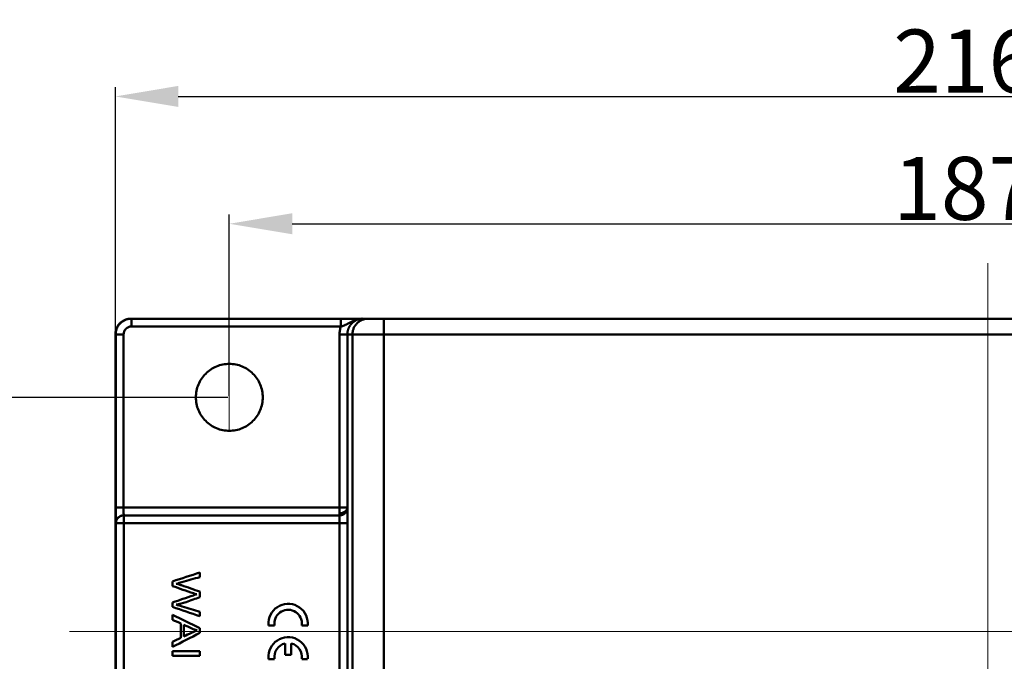
# Model space of a CAD drawing. Units: millimetres. Extents: x 2279 to 3170, y 588 to 1218.
# Drawn here: x 2422 to 2548, y 923 to 1005 of the extents above; entities that cross this region are included whole.
import ezdxf

# ---------------------------------------------------------------- set-up
doc = ezdxf.new("R2010")
doc.units = ezdxf.units.MM
doc.header["$LTSCALE"] = 65.395
doc.header["$PDMODE"] = 3
doc.header["$PDSIZE"] = 8
doc.layers.get('Defpoints').update_dxf_attribs({"linetype": 'CONTINUOUS'})
doc.layers.add('1', color=7, linetype='CONTINUOUS')
doc.layers.add('Dim', color=3, linetype='CONTINUOUS', lineweight=15)
doc.styles.add('Romans字体', font='romans.shx', dxfattribs={"width": 0.75})
doc.dimstyles.new('01', dxfattribs={"dimtxt": 8, "dimasz": 8, "dimexe": 1.2, "dimexo": 0.2, "dimgap": 0.5, "dimtad": 1, "dimdec": 1, "dimdsep": 46, "dimtxsty": 'Romans字体', "dimcen": 0, "dimclrd": 1, "dimclre": 6, "dimclrt": 4, "dimazin": 2, "dimtfac": 1, "dimtdec": 1, "dimtofl": 0, "dimtmove": 0, "dimatfit": 3, "dimfxl": 1, "dimtolj": 1, "dimtzin": 0, "dimarcsym": 0})

# ---------------------------------------------------------------- blocks, each defined once
blk = doc.blocks.new('*D15')
at = {"layer": 'Defpoints', "color": 0}
for p in [(2407.98, 956.52), (2449.11, 956.52), (2449.11, 896.52)]:
    blk.add_point(p, dxfattribs=at)
at = {"layer": 'Dim', "color": 6, "lineweight": -2}
for p, q in [((2448.91, 956.52), (2406.78, 956.52)), ((2448.91, 896.52), (2406.78, 896.52))]:
    blk.add_line(p, q, dxfattribs=at)
at = {"layer": 'Dim', "color": 1, "lineweight": -2}
blk.add_line((2407.98, 904.52), (2407.98, 948.52), dxfattribs=at)
at = {"layer": 'Dim', "color": 1}
for points in [[(2409.32, 948.52), (2406.65, 948.52), (2407.98, 956.52)], [(2406.65, 904.52), (2409.32, 904.52), (2407.98, 896.52)]]:
    blk.add_solid(points, dxfattribs=at)
at = {"layer": 'Dim', "color": 4, "insert": (2403.48, 926.52), "char_height": 8, "attachment_point": 5, "rotation": 90, "style": 'Romans字体'}
blk.add_mtext('\\A1;60', dxfattribs=at)
blk = doc.blocks.new('*D16')
at = {"layer": 'Defpoints', "color": 0}
for p in [(2650.6, 994.76), (2434.62, 964.52), (2650.6, 964.52)]:
    blk.add_point(p, dxfattribs=at)
at = {"layer": 'Dim', "color": 6, "lineweight": -2}
for p, q in [((2434.62, 964.72), (2434.62, 995.96)), ((2650.6, 964.72), (2650.6, 995.96))]:
    blk.add_line(p, q, dxfattribs=at)
at = {"layer": 'Dim', "color": 1, "lineweight": -2}
blk.add_line((2442.62, 994.76), (2642.6, 994.76), dxfattribs=at)
at = {"layer": 'Dim', "color": 1}
for points in [[(2442.62, 996.1), (2442.62, 993.43), (2434.62, 994.76)], [(2642.6, 993.43), (2642.6, 996.1), (2650.6, 994.76)]]:
    blk.add_solid(points, dxfattribs=at)
at = {"layer": 'Dim', "color": 4, "insert": (2542.61, 999.26), "char_height": 8, "attachment_point": 5, "style": 'Romans字体'}
blk.add_mtext('\\A1;216', dxfattribs=at)
blk = doc.blocks.new('*D17')
at = {"layer": 'Defpoints', "color": 0}
for p in [(2636.11, 978.58), (2449.11, 956.52), (2636.11, 957.11)]:
    blk.add_point(p, dxfattribs=at)
at = {"layer": 'Dim', "color": 6, "lineweight": -2}
for p, q in [((2449.11, 956.72), (2449.11, 979.78)), ((2636.11, 957.31), (2636.11, 979.78))]:
    blk.add_line(p, q, dxfattribs=at)
at = {"layer": 'Dim', "color": 1, "lineweight": -2}
blk.add_line((2457.11, 978.58), (2628.11, 978.58), dxfattribs=at)
at = {"layer": 'Dim', "color": 1}
for points in [[(2457.11, 979.92), (2457.11, 977.25), (2449.11, 978.58)], [(2628.11, 977.25), (2628.11, 979.92), (2636.11, 978.58)]]:
    blk.add_solid(points, dxfattribs=at)
at = {"layer": 'Dim', "color": 4, "insert": (2542.61, 983.08), "char_height": 8, "attachment_point": 5, "style": 'Romans字体'}
blk.add_mtext('\\A1;187', dxfattribs=at)

msp = doc.modelspace()

# ---------------------------------------------------------------- linework, layer by layer
at = {"layer": '1', "color": 7, "linetype": 'Continuous', "lineweight": 50}
for p, q in [((2436.67, 966.52), (2436.62, 966.52)), ((2463.29, 966.52), (2436.67, 966.52)), ((2463.29, 966.51), (2463.29, 966.52)), ((2466.77, 966.52), (2466.12, 966.52)), ((2616.44, 966.52), (2468.77, 966.52)), ((2434.62, 964.52), (2434.67, 964.52)), ((2434.62, 964.52), (2434.62, 888.53)), ((2434.67, 942.52), (2434.67, 964.52)), ((2435.67, 942.52), (2435.67, 964.52)), ((2464.12, 964.52), (2464.12, 942.52)), ((2616.44, 964.52), (2468.77, 964.52)), ((2435.69, 941.52), (2435.69, 941.52)), ((2463.12, 941.52), (2435.69, 941.52)), ((2463.12, 941.82), (2463.12, 942.52)), ((2464.12, 942.52), (2464.12, 942.52)), ((2434.69, 913.02), (2434.69, 940.52)), ((2435.69, 940.52), (2435.69, 913.02)), ((2463.14, 940.52), (2435.69, 940.52)), ((2463.14, 913.02), (2463.14, 940.52)), ((2464.14, 940.52), (2464.14, 913.02)), ((2454.1, 927.94), (2454.11, 927.52)), ((2458.33, 927.86), (2458.32, 927.52)), ((2454.11, 927.52), (2454.86, 927.52)), ((2458.32, 927.52), (2459.08, 927.52)), ((2456.21, 925.25), (2456.21, 923.79)), ((2456.97, 923.79), (2456.97, 925.24)), ((2454.09, 923.7), (2454.1, 923.27)), ((2454.1, 923.27), (2454.86, 923.27)), ((2456.21, 923.79), (2456.97, 923.79)), ((2458.31, 923.27), (2459.07, 923.27))]:
    msp.add_line(p, q, dxfattribs=at)
for centre, radius, start, end in [((2456.59, 927.79), 2.5, 353.725, 176.5134), ((2456.59, 927.78), 1.75, 2.4457, 188.7207), ((2456.59, 923.55), 2.5, 353.725, 176.5134), ((2456.59, 923.54), 1.75, 102.3566, 188.7207), ((2456.59, 923.54), 1.75, 351.2793, 77.3363)]:
    msp.add_arc(centre, radius, start, end, dxfattribs=at)
msp.add_ellipse((2463.12, 942.52), major_axis=(1, 0), ratio=0.707107, start_param=4.712389, end_param=6.270841, dxfattribs=at)
for points, degree, knots in [([(2436.62, 966.52), (2436.58, 966.52), (2436.5, 966.52), (2436.39, 966.51), (2436.28, 966.5), (2436.18, 966.48), (2436.07, 966.45), (2435.97, 966.42), (2435.87, 966.38), (2435.78, 966.34), (2435.68, 966.3), (2435.6, 966.25), (2435.51, 966.19), (2435.43, 966.14), (2435.35, 966.08), (2435.28, 966.02), (2435.21, 965.95), (2435.15, 965.89), (2435.09, 965.82), (2435.03, 965.75), (2434.98, 965.68), (2434.93, 965.6), (2434.89, 965.53), (2434.85, 965.46), (2434.81, 965.38), (2434.78, 965.31), (2434.75, 965.24), (2434.72, 965.16), (2434.7, 965.09), (2434.68, 965.01), (2434.66, 964.94), (2434.65, 964.87), (2434.63, 964.8), (2434.63, 964.73), (2434.62, 964.66), (2434.62, 964.59), (2434.62, 964.55), (2434.62, 964.52)], 3, [0, 0, 0, 0, 0.03603, 0.071621, 0.106773, 0.141487, 0.175761, 0.209598, 0.242995, 0.275954, 0.308474, 0.340555, 0.372198, 0.403402, 0.434167, 0.464494, 0.494382, 0.523831, 0.552841, 0.581413, 0.609545, 0.637239, 0.664495, 0.691311, 0.717689, 0.743628, 0.769129, 0.79419, 0.818813, 0.842997, 0.866742, 0.890049, 0.912917, 0.935346, 0.957336, 0.978887, 1, 1, 1, 1]), ([(2434.67, 964.52), (2434.67, 964.56), (2434.67, 964.64), (2434.68, 964.76), (2434.7, 964.89), (2434.73, 965.01), (2434.76, 965.14), (2434.81, 965.27), (2434.87, 965.4), (2434.94, 965.53), (2435.02, 965.66), (2435.11, 965.78), (2435.21, 965.9), (2435.33, 966.02), (2435.46, 966.12), (2435.6, 966.22), (2435.76, 966.31), (2435.92, 966.38), (2436.1, 966.44), (2436.28, 966.49), (2436.47, 966.52), (2436.6, 966.52), (2436.67, 966.52)], 3, [0, 0, 0, 0, 0.037032, 0.075429, 0.115191, 0.156319, 0.198812, 0.24267, 0.287893, 0.334482, 0.382435, 0.431754, 0.482437, 0.534485, 0.587898, 0.642676, 0.698819, 0.756326, 0.815198, 0.875434, 0.937035, 1, 1, 1, 1]), ([(2436.67, 966.52), (2436.67, 966.52), (2436.67, 966.52), (2436.67, 966.49), (2436.67, 966.47), (2436.67, 966.42), (2436.67, 966.39), (2436.67, 966.32), (2436.67, 966.28), (2436.67, 966.19), (2436.67, 966.13), (2436.67, 966.03), (2436.67, 965.97), (2436.67, 965.85), (2436.67, 965.78), (2436.67, 965.66), (2436.67, 965.59), (2436.67, 965.52)], 3, [0, 0, 0, 0, 0.124732, 0.124732, 0.249771, 0.249771, 0.374809, 0.374809, 0.499847, 0.499847, 0.624885, 0.624885, 0.749924, 0.749924, 0.874962, 0.874962, 1, 1, 1, 1]), ([(2465.53, 966.52), (2465.51, 966.52), (2465.43, 966.52), (2465.27, 966.52), (2464.95, 966.52), (2464.53, 966.51), (2463.96, 966.51), (2463.52, 966.51), (2463.27, 966.51)], 3, [0, 0, 0, 0, 0.020106, 0.14053, 0.279341, 0.469424, 0.709537, 1, 1, 1, 1]), ([(2463.29, 965.52), (2463.33, 965.54), (2463.38, 965.55), (2463.47, 965.58), (2463.57, 965.61), (2463.66, 965.65), (2463.76, 965.69), (2463.81, 965.71), (2463.95, 965.77), (2464.05, 965.82), (2464.25, 965.93), (2464.36, 965.98), (2464.52, 966.07), (2464.58, 966.1), (2464.7, 966.16), (2464.88, 966.25), (2465.08, 966.33), (2465.28, 966.4), (2465.36, 966.42), (2465.5, 966.46), (2465.73, 966.5), (2465.96, 966.53), (2466.12, 966.52)], 3, [0, 0, 0, 0, 0.0625, 0.0625, 0.125, 0.1875, 0.1875, 0.25, 0.25, 0.375, 0.375, 0.5, 0.5, 0.5625, 0.5625, 0.625, 0.75, 0.75, 0.8125, 0.8125, 0.875, 1, 1, 1, 1]), ([(2463.29, 965.52), (2463.29, 965.59), (2463.29, 965.66), (2463.29, 965.78), (2463.29, 965.85), (2463.29, 965.97), (2463.29, 966.03), (2463.29, 966.13), (2463.29, 966.19), (2463.29, 966.28), (2463.29, 966.32), (2463.29, 966.39), (2463.29, 966.42), (2463.29, 966.47), (2463.29, 966.49), (2463.29, 966.51), (2463.29, 966.51), (2463.29, 966.51)], 3, [0, 0, 0, 0, 0.141696, 0.141696, 0.283392, 0.283392, 0.425088, 0.425088, 0.566783, 0.566783, 0.708479, 0.708479, 0.850175, 0.850175, 0.991871, 0.991871, 1, 1, 1, 1]), ([(2466.12, 966.52), (2466.08, 966.52), (2466, 966.52), (2465.89, 966.51), (2465.78, 966.5), (2465.68, 966.48), (2465.57, 966.45), (2465.47, 966.42), (2465.37, 966.38), (2465.28, 966.34), (2465.19, 966.3), (2465.1, 966.25), (2465.01, 966.2), (2464.93, 966.14), (2464.86, 966.08), (2464.78, 966.02), (2464.72, 965.95), (2464.65, 965.89), (2464.59, 965.82), (2464.53, 965.75), (2464.48, 965.68), (2464.43, 965.61), (2464.39, 965.53), (2464.35, 965.46), (2464.31, 965.39), (2464.28, 965.31), (2464.25, 965.24), (2464.22, 965.16), (2464.2, 965.09), (2464.18, 965.02), (2464.16, 964.94), (2464.15, 964.87), (2464.13, 964.8), (2464.13, 964.73), (2464.12, 964.66), (2464.12, 964.59), (2464.12, 964.55), (2464.12, 964.52)], 3, [0, 0, 0, 0, 0.035929, 0.071424, 0.106487, 0.141118, 0.175315, 0.20908, 0.242412, 0.275311, 0.307778, 0.339811, 0.371412, 0.40258, 0.433316, 0.463618, 0.493488, 0.522925, 0.551929, 0.5805, 0.608639, 0.636345, 0.663618, 0.690458, 0.716866, 0.74284, 0.768382, 0.793492, 0.818168, 0.842412, 0.866223, 0.889601, 0.912546, 0.935059, 0.957139, 0.978786, 1, 1, 1, 1]), ([(2466.77, 966.52), (2466.64, 966.52), (2466.51, 966.51), (2466.25, 966.46), (2466.13, 966.42), (2465.88, 966.32), (2465.77, 966.26), (2465.55, 966.12), (2465.45, 966.03), (2465.26, 965.85), (2465.18, 965.74), (2465.03, 965.53), (2464.97, 965.41), (2464.87, 965.17), (2464.83, 965.04), (2464.78, 964.79), (2464.77, 964.66), (2464.77, 964.52)], 3, [0, 0, 0, 0, 0.125, 0.125, 0.25, 0.25, 0.375, 0.375, 0.5, 0.5, 0.625, 0.625, 0.75, 0.75, 0.875, 0.875, 1, 1, 1, 1]), ([(2466.12, 966.52), (2466.02, 966.52), (2465.83, 966.52), (2465.63, 966.52), (2465.53, 966.52)], 3, [0, 0, 0, 0, 0.499236, 1, 1, 1, 1]), ([(2468.77, 966.52), (2468.51, 966.52), (2468.25, 966.52), (2467.77, 966.52), (2467.55, 966.52), (2467.18, 966.52), (2467.03, 966.52), (2466.83, 966.52), (2466.77, 966.52), (2466.77, 966.52)], 3, [0, 0, 0, 0, 0.25, 0.25, 0.5, 0.5, 0.75, 0.75, 1, 1, 1, 1]), ([(2468.77, 966.52), (2468.77, 966.52), (2468.77, 966.51), (2468.77, 966.46), (2468.77, 966.42), (2468.77, 966.32), (2468.77, 966.26), (2468.77, 966.12), (2468.77, 966.03), (2468.77, 965.85), (2468.77, 965.74), (2468.77, 965.53), (2468.77, 965.41), (2468.77, 965.17), (2468.77, 965.04), (2468.77, 964.79), (2468.77, 964.66), (2468.77, 964.52)], 3, [0, 0, 0, 0, 0.124733, 0.124733, 0.249772, 0.249772, 0.37481, 0.37481, 0.499848, 0.499848, 0.624886, 0.624886, 0.749924, 0.749924, 0.874962, 0.874962, 1, 1, 1, 1]), ([(2435.67, 964.52), (2435.67, 964.66), (2435.69, 964.79), (2435.79, 965.03), (2435.87, 965.14), (2436.15, 965.42), (2436.41, 965.53), (2436.67, 965.52)], 3, [0, 0, 0, 0, 0.25, 0.25, 0.5, 0.5, 1, 1, 1, 1]), ([(2463.29, 965.52), (2463.23, 965.36), (2463.19, 965.2), (2463.13, 964.86), (2463.12, 964.69), (2463.12, 964.52)], 3, [0, 0, 0, 0, 0.5, 0.5, 1, 1, 1, 1]), ([(2435.67, 964.52), (2435.6, 964.52), (2435.54, 964.52), (2435.41, 964.52), (2435.35, 964.52), (2435.23, 964.52), (2435.17, 964.52), (2435.06, 964.52), (2435.01, 964.52), (2434.92, 964.52), (2434.88, 964.52), (2434.8, 964.52), (2434.77, 964.52), (2434.72, 964.52), (2434.7, 964.52), (2434.68, 964.52), (2434.67, 964.52), (2434.67, 964.52)], 3, [0, 0, 0, 0, 0.125, 0.125, 0.25, 0.25, 0.375, 0.375, 0.5, 0.5, 0.625, 0.625, 0.75, 0.75, 0.875, 0.875, 1, 1, 1, 1]), ([(2463.12, 964.52), (2463.18, 964.52), (2463.25, 964.52), (2463.37, 964.52), (2463.44, 964.52), (2463.56, 964.52), (2463.61, 964.52), (2463.72, 964.52), (2463.77, 964.52), (2463.87, 964.52), (2463.91, 964.52), (2463.98, 964.52), (2464.01, 964.52), (2464.06, 964.52), (2464.08, 964.52), (2464.11, 964.52), (2464.12, 964.52), (2464.12, 964.52)], 3, [0, 0, 0, 0, 0.125, 0.125, 0.25, 0.25, 0.375, 0.375, 0.5, 0.5, 0.625, 0.625, 0.75, 0.75, 0.875, 0.875, 1, 1, 1, 1]), ([(2464.77, 964.52), (2464.77, 957.03), (2464.77, 942.05), (2464.77, 923.55), (2464.77, 910.18), (2464.77, 904.29), (2464.77, 901.93)], 3, [0, 0, 0, 0, 0.358996, 0.717991, 0.88666, 1, 1, 1, 1]), ([(2468.77, 964.52), (2468.77, 934.24), (2468.77, 899.21), (2468.77, 896.07), (2468.77, 892.92), (2468.77, 892.91), (2468.77, 892.29), (2468.77, 891.92), (2468.77, 891.69), (2468.78, 891.1), (2468.82, 890.56), (2468.91, 889.35), (2469.17, 888.13), (2470.44, 882.33), (2475.71, 876.52)], 2, [0, 0, 0, 0.5, 0.5, 0.625, 0.625, 0.640625, 0.640625, 0.65625, 0.65625, 0.6875, 0.6875, 0.75, 0.75, 1, 1, 1]), ([(2453.36, 956.52), (2453.36, 956.8), (2453.33, 957.08), (2453.22, 957.63), (2453.14, 957.89), (2452.93, 958.41), (2452.8, 958.65), (2452.49, 959.12), (2452.31, 959.33), (2451.92, 959.73), (2451.7, 959.9), (2451.24, 960.21), (2450.99, 960.35), (2450.48, 960.56), (2450.21, 960.64), (2449.66, 960.75), (2449.39, 960.77), (2448.83, 960.77), (2448.55, 960.75), (2448.01, 960.64), (2447.74, 960.56), (2447.22, 960.35), (2446.98, 960.21), (2446.51, 959.9), (2446.3, 959.73), (2445.91, 959.33), (2445.73, 959.12), (2445.42, 958.65), (2445.29, 958.41), (2445.07, 957.89), (2444.99, 957.63), (2444.88, 957.08), (2444.86, 956.8), (2444.86, 956.52)], 3, [0, 0, 0, 0, 0.0625, 0.0625, 0.125, 0.125, 0.1875, 0.1875, 0.25, 0.25, 0.3125, 0.3125, 0.375, 0.375, 0.4375, 0.4375, 0.5, 0.5, 0.5625, 0.5625, 0.625, 0.625, 0.6875, 0.6875, 0.75, 0.75, 0.8125, 0.8125, 0.875, 0.875, 0.9375, 0.9375, 1, 1, 1, 1]), ([(2444.86, 956.52), (2444.86, 956.25), (2444.88, 955.97), (2444.99, 955.42), (2445.07, 955.16), (2445.29, 954.64), (2445.42, 954.4), (2445.73, 953.93), (2445.91, 953.72), (2446.3, 953.32), (2446.51, 953.15), (2446.98, 952.84), (2447.22, 952.7), (2447.74, 952.49), (2448.01, 952.41), (2448.55, 952.3), (2448.83, 952.27), (2449.39, 952.27), (2449.66, 952.3), (2450.21, 952.41), (2450.48, 952.49), (2450.99, 952.7), (2451.24, 952.84), (2451.7, 953.15), (2451.92, 953.32), (2452.31, 953.72), (2452.49, 953.93), (2452.8, 954.4), (2452.93, 954.64), (2453.14, 955.16), (2453.22, 955.42), (2453.33, 955.97), (2453.36, 956.25), (2453.36, 956.52)], 3, [0, 0, 0, 0, 0.0625, 0.0625, 0.125, 0.125, 0.1875, 0.1875, 0.25, 0.25, 0.3125, 0.3125, 0.375, 0.375, 0.4375, 0.4375, 0.5, 0.5, 0.5625, 0.5625, 0.625, 0.625, 0.6875, 0.6875, 0.75, 0.75, 0.8125, 0.8125, 0.875, 0.875, 0.9375, 0.9375, 1, 1, 1, 1]), ([(2434.67, 942.52), (2434.67, 942.52), (2434.68, 942.52), (2434.7, 942.52), (2434.72, 942.52), (2434.77, 942.52), (2434.8, 942.52), (2434.88, 942.52), (2434.92, 942.52), (2435.01, 942.52), (2435.06, 942.52), (2435.17, 942.52), (2435.23, 942.52), (2435.35, 942.52), (2435.41, 942.52), (2435.54, 942.52), (2435.6, 942.52), (2435.67, 942.52)], 3, [0, 0, 0, 0, 0.125, 0.125, 0.25, 0.25, 0.375, 0.375, 0.5, 0.5, 0.625, 0.625, 0.75, 0.75, 0.875, 0.875, 1, 1, 1, 1]), ([(2434.67, 941.11), (2434.67, 941.11), (2434.67, 941.39), (2434.67, 941.76), (2434.67, 942.13), (2434.67, 942.52)], 2, [0, 0, 0, 0.002742, 0.501371, 0.501371, 1, 1, 1]), ([(2434.69, 940.52), (2434.69, 940.59), (2434.7, 940.66), (2434.73, 940.78), (2434.75, 940.85), (2434.8, 940.97), (2434.83, 941.03), (2434.9, 941.13), (2434.94, 941.19), (2435.03, 941.28), (2435.08, 941.32), (2435.19, 941.39), (2435.25, 941.42), (2435.37, 941.47), (2435.44, 941.49), (2435.56, 941.52), (2435.63, 941.52), (2435.69, 941.52)], 3, [0, 0, 0, 0, 0.125, 0.125, 0.25, 0.25, 0.375, 0.375, 0.5, 0.5, 0.625, 0.625, 0.75, 0.75, 0.875, 0.875, 1, 1, 1, 1]), ([(2434.69, 940.52), (2434.69, 940.59), (2434.69, 940.66), (2434.72, 940.78), (2434.74, 940.85), (2434.79, 940.97), (2434.82, 941.03), (2434.89, 941.13), (2434.93, 941.19), (2435.02, 941.28), (2435.08, 941.32), (2435.18, 941.39), (2435.24, 941.42), (2435.33, 941.46), (2435.35, 941.47), (2435.37, 941.48)], 3, [0, 0, 0, 0, 0.15651, 0.15651, 0.31302, 0.31302, 0.469529, 0.469529, 0.626039, 0.626039, 0.782549, 0.782549, 0.939059, 0.939059, 1, 1, 1, 1]), ([(2435.37, 941.48), (2435.41, 941.49), (2435.45, 941.5), (2435.55, 941.52), (2435.62, 941.52), (2435.69, 941.52)], 3, [0, 0, 0, 0, 0.379123, 0.379123, 1, 1, 1, 1]), ([(2435.69, 941.52), (2435.69, 941.53), (2435.68, 941.53), (2435.68, 941.53), (2435.68, 941.54), (2435.68, 941.56), (2435.68, 941.58), (2435.68, 941.6), (2435.68, 941.63), (2435.68, 941.66), (2435.68, 941.69), (2435.68, 941.72), (2435.67, 941.76), (2435.67, 941.8), (2435.67, 941.84), (2435.67, 941.88), (2435.67, 941.92), (2435.67, 941.96), (2435.67, 942.01), (2435.67, 942.05), (2435.67, 942.09), (2435.67, 942.14), (2435.67, 942.18), (2435.67, 942.23), (2435.67, 942.27), (2435.67, 942.32), (2435.67, 942.36), (2435.67, 942.4), (2435.67, 942.44), (2435.67, 942.48), (2435.67, 942.51), (2435.67, 942.52)], 3, [0, 0, 0, 0, 0.043635, 0.086616, 0.128944, 0.170618, 0.211638, 0.252005, 0.291717, 0.330777, 0.369182, 0.406934, 0.444032, 0.480476, 0.516267, 0.551404, 0.585887, 0.619716, 0.652892, 0.685413, 0.717281, 0.748495, 0.779056, 0.808962, 0.838215, 0.866814, 0.894759, 0.92205, 0.948687, 0.974671, 1, 1, 1, 1]), ([(2435.69, 941.52), (2435.69, 941.52), (2435.69, 941.52), (2435.69, 941.49), (2435.69, 941.47), (2435.69, 941.42), (2435.69, 941.39), (2435.69, 941.32), (2435.69, 941.28), (2435.69, 941.19), (2435.69, 941.13), (2435.69, 941.03), (2435.69, 940.97), (2435.69, 940.85), (2435.69, 940.78), (2435.69, 940.66), (2435.69, 940.59), (2435.69, 940.52)], 3, [0, 0, 0, 0, 0.125, 0.125, 0.25, 0.25, 0.375, 0.375, 0.5, 0.5, 0.625, 0.625, 0.75, 0.75, 0.875, 0.875, 1, 1, 1, 1]), ([(2464.12, 942.52), (2464.12, 942.52), (2464.11, 942.52), (2464.11, 942.52), (2464.08, 942.52), (2464.01, 942.52), (2463.91, 942.52), (2463.79, 942.52), (2463.64, 942.52), (2463.47, 942.52), (2463.3, 942.52), (2463.18, 942.52), (2463.12, 942.52)], 3, [0, 0, 0, 0, 0.033731, 0.067462, 0.18403, 0.300597, 0.417164, 0.533731, 0.650298, 0.766866, 0.883433, 1, 1, 1, 1]), ([(2463.12, 941.52), (2463.15, 941.53), (2463.21, 941.53), (2463.29, 941.54), (2463.37, 941.56), (2463.45, 941.58), (2463.51, 941.61), (2463.58, 941.64), (2463.63, 941.67), (2463.68, 941.7), (2463.72, 941.73), (2463.76, 941.76), (2463.79, 941.79), (2463.87, 941.86), (2463.96, 941.97), (2464.05, 942.14), (2464.09, 942.29), (2464.11, 942.4), (2464.11, 942.46), (2464.12, 942.49), (2464.12, 942.51), (2464.12, 942.52)], 3, [0, 0, 0, 0, 0.058952, 0.114767, 0.167444, 0.216982, 0.263382, 0.306642, 0.346764, 0.383746, 0.417588, 0.448291, 0.475853, 0.500276, 0.645795, 0.750036, 0.874933, 0.937456, 0.968727, 0.984363, 1, 1, 1, 1]), ([(2463.12, 941.52), (2463.12, 941.52), (2463.12, 941.53), (2463.12, 941.56), (2463.12, 941.58), (2463.12, 941.63), (2463.12, 941.66), (2463.12, 941.73), (2463.12, 941.77), (2463.12, 941.82)], 3, [0, 0, 0, 0, 0.25, 0.25, 0.5, 0.5, 0.75, 0.75, 1, 1, 1, 1]), ([(2463.12, 941.52), (2463.19, 941.52), (2463.26, 941.53), (2463.36, 941.55), (2463.4, 941.56), (2463.43, 941.57)], 3, [0, 0, 0, 0, 0.625586, 0.625586, 1, 1, 1, 1]), ([(2463.14, 940.52), (2463.14, 940.55), (2463.14, 940.6), (2463.14, 940.68), (2463.14, 940.75), (2463.14, 940.83), (2463.14, 940.91), (2463.14, 941), (2463.14, 941.08), (2463.14, 941.15), (2463.14, 941.23), (2463.14, 941.3), (2463.13, 941.36), (2463.13, 941.42), (2463.13, 941.46), (2463.13, 941.5), (2463.13, 941.52), (2463.13, 941.52), (2463.12, 941.52)], 3, [0, 0, 0, 0, 0.046511, 0.095154, 0.145929, 0.198836, 0.253875, 0.311047, 0.37035, 0.431785, 0.495352, 0.561051, 0.628881, 0.698843, 0.770936, 0.84516, 0.921514, 1, 1, 1, 1]), ([(2463.43, 941.57), (2463.46, 941.58), (2463.48, 941.59), (2463.57, 941.63), (2463.63, 941.66), (2463.73, 941.73), (2463.79, 941.77), (2463.88, 941.86), (2463.92, 941.92), (2463.99, 942.02), (2464.02, 942.08), (2464.07, 942.2), (2464.09, 942.27), (2464.12, 942.39), (2464.12, 942.46), (2464.12, 942.52)], 3, [0, 0, 0, 0, 0.06272, 0.06272, 0.218933, 0.218933, 0.375146, 0.375146, 0.53136, 0.53136, 0.687573, 0.687573, 0.843787, 0.843787, 1, 1, 1, 1]), ([(2464.12, 942.52), (2464.13, 942.52), (2464.13, 942.22), (2464.14, 941.94), (2464.14, 941.94)], 2, [0, 0, 0, 0.49975, 0.9995, 1, 1, 1]), ([(2464.14, 941.94), (2464.14, 941.66), (2464.14, 941.29), (2464.14, 940.93), (2464.14, 940.52)], 2, [0, 0, 0, 0.49975, 0.49975, 1, 1, 1]), ([(2434.69, 940.52), (2434.68, 940.53), (2434.68, 940.83), (2434.67, 941.11)], 2, [0, 0, 0, 0.501379, 1, 1, 1]), ([(2435.69, 940.52), (2435.63, 940.52), (2435.56, 940.52), (2435.44, 940.52), (2435.37, 940.52), (2435.25, 940.52), (2435.2, 940.52), (2435.09, 940.52), (2435.04, 940.52), (2434.94, 940.52), (2434.9, 940.52), (2434.83, 940.52), (2434.8, 940.52), (2434.75, 940.52), (2434.73, 940.52), (2434.7, 940.52), (2434.69, 940.52), (2434.69, 940.52)], 3, [0, 0, 0, 0, 0.125, 0.125, 0.25, 0.25, 0.375, 0.375, 0.5, 0.5, 0.625, 0.625, 0.75, 0.75, 0.875, 0.875, 1, 1, 1, 1]), ([(2463.14, 940.52), (2463.21, 940.52), (2463.27, 940.52), (2463.4, 940.52), (2463.46, 940.52), (2463.58, 940.52), (2463.64, 940.52), (2463.75, 940.52), (2463.8, 940.52), (2463.89, 940.52), (2463.93, 940.52), (2464.01, 940.52), (2464.04, 940.52), (2464.09, 940.52), (2464.11, 940.52), (2464.13, 940.52), (2464.14, 940.52), (2464.14, 940.52)], 3, [0, 0, 0, 0, 0.125, 0.125, 0.25, 0.25, 0.375, 0.375, 0.5, 0.5, 0.625, 0.625, 0.75, 0.75, 0.875, 0.875, 1, 1, 1, 1]), ([(2442.37, 932.84), (2442.61, 932.9), (2442.84, 932.96), (2443.85, 933.25), (2444.61, 933.47), (2445.38, 933.69)], 3, [0, 0, 0, 0, 0.239191, 0.239191, 1, 1, 1, 1]), ([(2445.38, 931.83), (2444.59, 932.1), (2443.8, 932.38), (2442.96, 932.67), (2442.74, 932.74), (2442.37, 932.84)], 3, [0, 0, 0, 0, 0.932367, 0.932367, 1, 1, 1, 1]), ([(2441.88, 932.54), (2442.77, 932.23), (2443.66, 931.93), (2444.66, 931.58), (2444.8, 931.54), (2444.96, 931.5)], 3, [0, 0, 0, 0, 0.887064, 0.887064, 1, 1, 1, 1]), ([(2444.96, 931.5), (2444.91, 931.48), (2444.77, 931.44), (2443.66, 931.05), (2442.77, 930.75), (2441.88, 930.45)], 3, [0, 0, 0, 0, 0.201035, 0.201035, 1, 1, 1, 1]), ([(2442.37, 930.18), (2442.76, 930.25), (2443.17, 930.36), (2444.2, 930.72), (2444.79, 930.93), (2445.38, 931.13)], 3, [0, 0, 0, 0, 0.426626, 0.426626, 1, 1, 1, 1]), ([(2445.38, 929.28), (2444.63, 929.51), (2443.88, 929.74), (2442.84, 930.05), (2442.59, 930.12), (2442.37, 930.18)], 3, [0, 0, 0, 0, 0.723105, 0.723105, 1, 1, 1, 1]), ([(2445.01, 926.91), (2444.82, 926.85), (2444.58, 926.74), (2443.96, 926.45), (2443.64, 926.3), (2443.32, 926.15)], 3, [0, 0, 0, 0, 0.477109, 0.477109, 1, 1, 1, 1])]:
    msp.add_open_spline(points, degree=degree, knots=knots, dxfattribs=at)
for points, degree in [([(2436.67, 965.52), (2445.54, 965.52), (2454.41, 965.52), (2463.29, 965.52)], 3), ([(2463.12, 942.52), (2463.12, 964.52)], 1), ([(2464.77, 964.52), (2464.12, 964.52)], 1), ([(2463.12, 942.52), (2453.97, 942.52), (2444.82, 942.52), (2435.67, 942.52)], 3), ([(2464.12, 942.52), (2464.12, 942.52), (2464.12, 942.52), (2464.12, 942.52)], 3), ([(2434.69, 940.52), (2434.69, 940.52)], 1), ([(2445.38, 934.27), (2444.21, 933.89), (2443.05, 933.51), (2441.88, 933.13)], 3), ([(2445.38, 933.69), (2445.38, 933.88), (2445.38, 934.08), (2445.38, 934.27)], 3), ([(2441.88, 933.13), (2441.88, 932.93), (2441.88, 932.74), (2441.88, 932.54)], 3), ([(2445.38, 931.13), (2445.38, 931.37), (2445.38, 931.6), (2445.38, 931.83)], 3), ([(2441.88, 930.45), (2441.88, 930.26), (2441.88, 930.08), (2441.88, 929.89)], 3), ([(2441.88, 929.89), (2443.05, 929.5), (2444.21, 929.1), (2445.38, 928.71)], 3), ([(2445.38, 928.71), (2445.38, 928.9), (2445.38, 929.09), (2445.38, 929.28)], 3), ([(2441.88, 928.87), (2441.88, 928.67), (2441.88, 928.47), (2441.88, 928.26)], 3), ([(2445.38, 927.21), (2444.21, 927.76), (2443.05, 928.32), (2441.88, 928.87)], 3), ([(2441.88, 928.26), (2442.23, 928.1), (2442.59, 927.95), (2442.94, 927.79)], 3), ([(2442.94, 927.79), (2442.94, 927.18), (2442.94, 926.58), (2442.94, 925.98)], 3), ([(2441.88, 924.82), (2443.05, 925.41), (2444.21, 926), (2445.38, 926.59)], 3), ([(2443.32, 926.15), (2443.32, 926.64), (2443.32, 927.13), (2443.32, 927.62)], 3), ([(2443.32, 927.62), (2443.66, 927.46), (2444, 927.31), (2444.34, 927.15)], 3), ([(2444.34, 927.15), (2444.56, 927.05), (2444.79, 926.97), (2445.01, 926.91)], 3), ([(2445.38, 926.59), (2445.38, 926.8), (2445.38, 927), (2445.38, 927.21)], 3), ([(2442.94, 925.98), (2442.59, 925.81), (2442.23, 925.64), (2441.88, 925.47)], 3), ([(2441.88, 925.47), (2441.88, 925.25), (2441.88, 925.04), (2441.88, 924.82)], 3), ([(2445.38, 924.26), (2444.21, 924.26), (2443.05, 924.26), (2441.88, 924.26)], 3), ([(2441.88, 924.26), (2441.88, 924.07), (2441.88, 923.88), (2441.88, 923.69)], 3), ([(2445.38, 923.69), (2445.38, 923.88), (2445.38, 924.07), (2445.38, 924.26)], 3), ([(2441.88, 923.69), (2443.05, 923.69), (2444.21, 923.69), (2445.38, 923.69)], 3)]:
    msp.add_open_spline(points, degree=degree, dxfattribs=at)
msp.add_rational_spline([(2468.77, 964.52), (2466.54, 964.52), (2464.79, 964.52), (2464.77, 964.52)], [1.310586713, 0.999661943728, 0.922184569581, 1.07815459056], degree=3, dxfattribs=at)
at = {"layer": 'Dim', "color": 1}
for p, q in [((2545.54, 847.62), (2545.54, 973.57)), ((2428.8, 926.77), (2656.42, 926.77))]:
    msp.add_line(p, q, dxfattribs=at)
at = {"layer": 'Dim'}
msp.add_line((2449.11, 952.27), (2449.11, 960.77), dxfattribs=at)

# ---------------------------------------------------------------- dimensions: what is measured, and where the dimension line sits
for base, p1, p2, picture, middle in [((2650.6, 994.76), (2434.62, 964.52), (2650.6, 964.52), '*D16', (2542.61, 999.26)), ((2636.11, 978.58), (2449.11, 956.52), (2636.11, 957.11), '*D17', (2542.61, 983.08))]:
    dim = msp.add_linear_dim(base=base, p1=p1, p2=p2, dimstyle='01', dxfattribs=at)
    dim.commit()
    dim.dimension.update_dxf_attribs({"geometry": picture, "text_midpoint": middle})
dim = msp.add_linear_dim(base=(2407.98, 956.52), p1=(2449.11, 896.52), p2=(2449.11, 956.52), angle=90, dimstyle='01', dxfattribs=at)
dim.commit()
dim.dimension.update_dxf_attribs({"geometry": '*D15', "text_midpoint": (2403.48, 926.52)})

doc.saveas('drawing.dxf')
